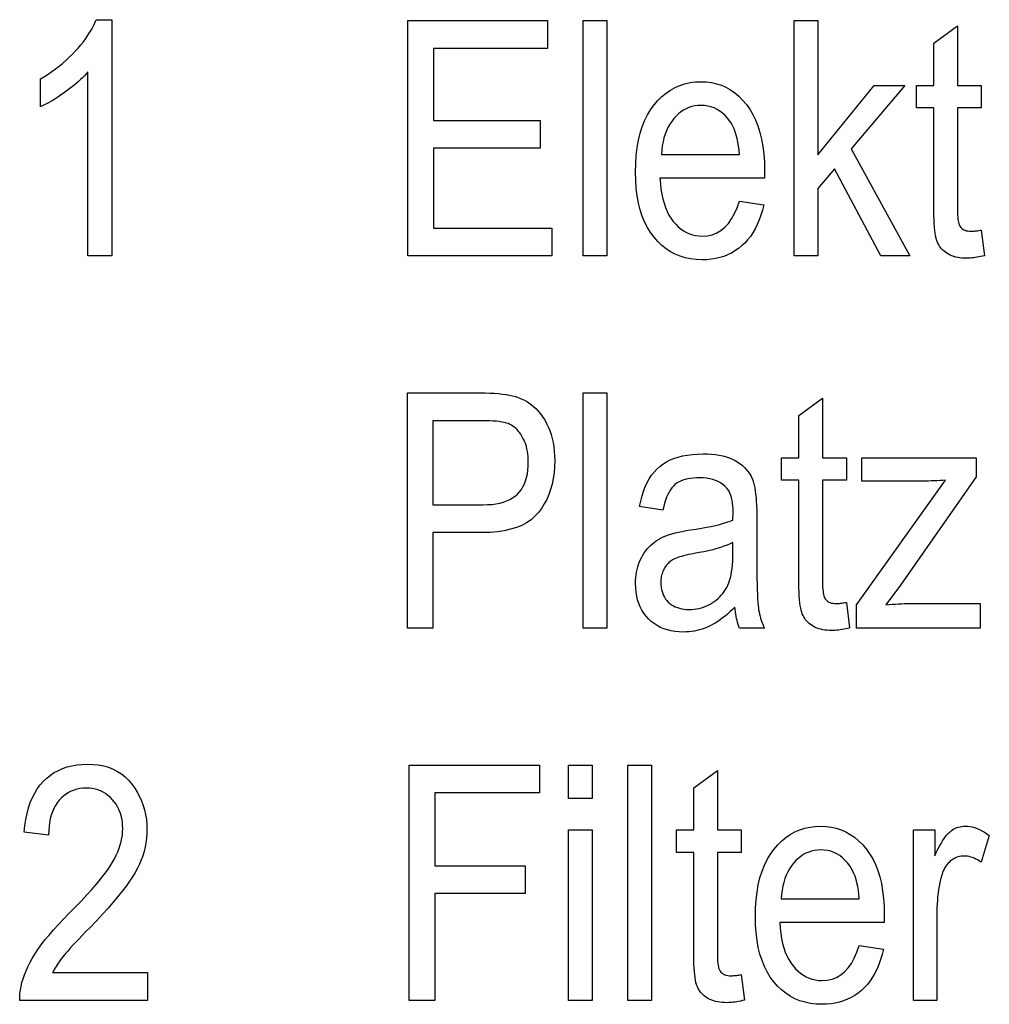
# Model space of a CAD drawing. Extents: x 81 to 402, y 18 to 270.
# Drawn here: x 187 to 202, y 72 to 87 of the extents above; entities that cross this region are included whole.
import ezdxf

# ---------------------------------------------------------------- set-up
doc = ezdxf.new("R2010")
doc.units = 0
doc.layers.get('0').update_dxf_attribs({"linetype": 'CONTINUOUS'})

msp = doc.modelspace()

# ---------------------------------------------------------------- linework, layer by layer
at = {"color": 7}
for points in [[(188.708, 83.334), (188.355, 83.334), (188.355, 86.072), (188.33, 86.043), (188.303, 86.014), (188.274, 85.985), (188.244, 85.956), (188.212, 85.927), (188.179, 85.898), (188.143, 85.868), (188.106, 85.839), (188.068, 85.809), (188.028, 85.779), (187.987, 85.75), (187.947, 85.723), (187.907, 85.697), (187.869, 85.672), (187.831, 85.648), (187.793, 85.627), (187.757, 85.606), (187.721, 85.587), (187.685, 85.57), (187.65, 85.554), (187.65, 85.969), (187.708, 86.003), (187.764, 86.039), (187.819, 86.076), (187.873, 86.115), (187.925, 86.155), (187.975, 86.196), (188.025, 86.24), (188.073, 86.284), (188.12, 86.33), (188.165, 86.378), (188.208, 86.426), (188.249, 86.474), (188.287, 86.521), (188.322, 86.569), (188.355, 86.616), (188.385, 86.663), (188.413, 86.709), (188.437, 86.756), (188.459, 86.802), (188.479, 86.848), (188.708, 86.848)], [(193.113, 83.334), (193.113, 86.834), (195.188, 86.834), (195.188, 86.421), (193.493, 86.421), (193.493, 85.349), (195.08, 85.349), (195.08, 84.938), (193.493, 84.938), (193.493, 83.747), (195.254, 83.747), (195.254, 83.334)], [(195.718, 83.334), (195.718, 86.834), (196.069, 86.834), (196.069, 83.334)], [(198.857, 83.334), (198.857, 86.834), (199.208, 86.834), (199.208, 84.838), (200.044, 85.869), (200.5, 85.869), (199.705, 84.928), (200.578, 83.334), (200.146, 83.334), (199.456, 84.63), (199.208, 84.339), (199.208, 83.334)], [(201.638, 83.718), (201.686, 83.338), (201.657, 83.331), (201.629, 83.325), (201.601, 83.319), (201.574, 83.314), (201.548, 83.31), (201.522, 83.306), (201.496, 83.304), (201.472, 83.302), (201.447, 83.3), (201.424, 83.3), (201.388, 83.301), (201.353, 83.303), (201.32, 83.307), (201.288, 83.312), (201.258, 83.318), (201.229, 83.326), (201.201, 83.336), (201.175, 83.347), (201.151, 83.359), (201.128, 83.373), (201.106, 83.388), (201.085, 83.404), (201.067, 83.421), (201.049, 83.44), (201.033, 83.459), (201.018, 83.48), (201.005, 83.501), (200.993, 83.524), (200.983, 83.548), (200.974, 83.572), (200.966, 83.6), (200.959, 83.633), (200.952, 83.671), (200.947, 83.714), (200.942, 83.761), (200.938, 83.814), (200.936, 83.872), (200.933, 83.935), (200.932, 84.003), (200.932, 84.076), (200.932, 85.535), (200.674, 85.535), (200.674, 85.869), (200.932, 85.869), (200.932, 86.497), (201.283, 86.755), (201.283, 85.869), (201.638, 85.869), (201.638, 85.535), (201.283, 85.535), (201.283, 84.052), (201.283, 84.013), (201.284, 83.976), (201.286, 83.942), (201.288, 83.911), (201.291, 83.883), (201.294, 83.858), (201.298, 83.836), (201.303, 83.817), (201.308, 83.801), (201.314, 83.787), (201.324, 83.771), (201.335, 83.756), (201.348, 83.743), (201.363, 83.732), (201.379, 83.723), (201.397, 83.715), (201.416, 83.709), (201.437, 83.705), (201.459, 83.702), (201.483, 83.701), (201.496, 83.701), (201.509, 83.702), (201.522, 83.703), (201.537, 83.704), (201.552, 83.705), (201.568, 83.707), (201.584, 83.709), (201.602, 83.712), (201.62, 83.715)], [(198.041, 84.15), (198.403, 84.095), (198.384, 84.016), (198.361, 83.941), (198.336, 83.87), (198.307, 83.802), (198.276, 83.739), (198.242, 83.68), (198.205, 83.625), (198.164, 83.573), (198.121, 83.526), (198.075, 83.483), (198.027, 83.444), (197.976, 83.408), (197.922, 83.377), (197.867, 83.351), (197.809, 83.328), (197.749, 83.309), (197.687, 83.295), (197.623, 83.285), (197.556, 83.278), (197.487, 83.276), (197.4, 83.28), (197.317, 83.29), (197.237, 83.306), (197.16, 83.33), (197.087, 83.36), (197.017, 83.397), (196.951, 83.441), (196.888, 83.491), (196.828, 83.548), (196.772, 83.612), (196.72, 83.682), (196.673, 83.758), (196.632, 83.84), (196.597, 83.928), (196.567, 84.021), (196.542, 84.121), (196.523, 84.227), (196.509, 84.339), (196.501, 84.456), (196.498, 84.58), (196.501, 84.708), (196.509, 84.83), (196.523, 84.946), (196.542, 85.055), (196.567, 85.158), (196.598, 85.255), (196.633, 85.346), (196.675, 85.431), (196.722, 85.509), (196.774, 85.581), (196.831, 85.647), (196.89, 85.706), (196.953, 85.757), (197.018, 85.802), (197.087, 85.84), (197.158, 85.871), (197.232, 85.895), (197.309, 85.913), (197.389, 85.923), (197.472, 85.926), (197.552, 85.923), (197.628, 85.913), (197.702, 85.896), (197.774, 85.872), (197.842, 85.842), (197.908, 85.804), (197.972, 85.76), (198.032, 85.709), (198.09, 85.652), (198.146, 85.587), (198.197, 85.516), (198.243, 85.44), (198.283, 85.357), (198.318, 85.268), (198.348, 85.172), (198.372, 85.071), (198.391, 84.964), (198.405, 84.851), (198.413, 84.731), (198.415, 84.606), (198.413, 84.491), (196.861, 84.491), (196.867, 84.408), (196.876, 84.329), (196.888, 84.254), (196.903, 84.183), (196.921, 84.117), (196.943, 84.054), (196.967, 83.996), (196.995, 83.942), (197.026, 83.892), (197.059, 83.847), (197.095, 83.806), (197.133, 83.769), (197.172, 83.736), (197.213, 83.708), (197.255, 83.684), (197.299, 83.664), (197.344, 83.649), (197.391, 83.638), (197.439, 83.632), (197.489, 83.63), (197.566, 83.635), (197.638, 83.65), (197.705, 83.676), (197.768, 83.713), (197.825, 83.76), (197.878, 83.817), (197.926, 83.885), (197.969, 83.963), (198.007, 84.051)], [(196.883, 84.845), (198.043, 84.845), (198.037, 84.909), (198.03, 84.97), (198.02, 85.027), (198.009, 85.082), (197.996, 85.132), (197.981, 85.18), (197.964, 85.224), (197.945, 85.265), (197.925, 85.302), (197.902, 85.337), (197.867, 85.382), (197.831, 85.422), (197.792, 85.457), (197.752, 85.488), (197.709, 85.514), (197.665, 85.535), (197.619, 85.552), (197.571, 85.564), (197.522, 85.571), (197.47, 85.573), (197.423, 85.571), (197.378, 85.565), (197.334, 85.555), (197.292, 85.541), (197.251, 85.524), (197.211, 85.502), (197.173, 85.476), (197.136, 85.447), (197.101, 85.413), (197.067, 85.376), (197.035, 85.335), (197.006, 85.292), (196.98, 85.245), (196.957, 85.196), (196.937, 85.145), (196.92, 85.09), (196.906, 85.033), (196.895, 84.973), (196.888, 84.91)], [(193.106, 77.797), (193.106, 81.297), (194.187, 81.297), (194.262, 81.296), (194.332, 81.294), (194.398, 81.291), (194.461, 81.286), (194.519, 81.28), (194.573, 81.273), (194.624, 81.264), (194.67, 81.254), (194.712, 81.243), (194.751, 81.23), (194.799, 81.211), (194.846, 81.188), (194.891, 81.162), (194.933, 81.133), (194.974, 81.101), (195.013, 81.065), (195.049, 81.027), (195.084, 80.986), (195.116, 80.941), (195.147, 80.894), (195.175, 80.843), (195.2, 80.791), (195.222, 80.736), (195.242, 80.679), (195.258, 80.62), (195.271, 80.558), (195.282, 80.494), (195.289, 80.428), (195.294, 80.36), (195.295, 80.29), (195.293, 80.197), (195.285, 80.107), (195.273, 80.022), (195.256, 79.939), (195.235, 79.86), (195.208, 79.785), (195.177, 79.713), (195.141, 79.645), (195.1, 79.58), (195.054, 79.518), (195.002, 79.462), (194.943, 79.411), (194.878, 79.366), (194.805, 79.327), (194.725, 79.295), (194.638, 79.268), (194.544, 79.247), (194.443, 79.232), (194.336, 79.223), (194.221, 79.22), (193.485, 79.22), (193.485, 77.797)], [(195.718, 77.797), (195.718, 81.297), (196.069, 81.297), (196.069, 77.797)], [(199.633, 78.181), (199.681, 77.802), (199.652, 77.795), (199.624, 77.788), (199.596, 77.782), (199.569, 77.777), (199.542, 77.773), (199.516, 77.77), (199.491, 77.767), (199.466, 77.765), (199.442, 77.764), (199.418, 77.764), (199.382, 77.764), (199.347, 77.767), (199.314, 77.77), (199.283, 77.775), (199.252, 77.782), (199.223, 77.79), (199.196, 77.799), (199.17, 77.81), (199.145, 77.823), (199.122, 77.836), (199.1, 77.852), (199.08, 77.868), (199.061, 77.885), (199.044, 77.903), (199.027, 77.923), (199.013, 77.943), (199, 77.965), (198.988, 77.987), (198.977, 78.011), (198.968, 78.036), (198.96, 78.064), (198.953, 78.096), (198.947, 78.134), (198.941, 78.177), (198.937, 78.225), (198.933, 78.278), (198.93, 78.336), (198.928, 78.399), (198.927, 78.467), (198.926, 78.54), (198.926, 79.998), (198.668, 79.998), (198.668, 80.333), (198.926, 80.333), (198.926, 80.96), (199.277, 81.218), (199.277, 80.333), (199.633, 80.333), (199.633, 79.998), (199.277, 79.998), (199.277, 78.516), (199.278, 78.476), (199.279, 78.439), (199.28, 78.406), (199.282, 78.375), (199.285, 78.347), (199.288, 78.322), (199.292, 78.3), (199.297, 78.28), (199.302, 78.264), (199.308, 78.251), (199.318, 78.234), (199.33, 78.22), (199.343, 78.207), (199.357, 78.196), (199.373, 78.186), (199.391, 78.178), (199.41, 78.172), (199.431, 78.168), (199.454, 78.166), (199.478, 78.165), (199.49, 78.165), (199.503, 78.165), (199.517, 78.166), (199.531, 78.167), (199.546, 78.169), (199.562, 78.171), (199.579, 78.173), (199.596, 78.175), (199.614, 78.178)], [(193.485, 79.633), (194.228, 79.633), (194.296, 79.635), (194.361, 79.639), (194.421, 79.647), (194.478, 79.658), (194.532, 79.673), (194.581, 79.69), (194.627, 79.711), (194.669, 79.735), (194.707, 79.762), (194.741, 79.792), (194.772, 79.825), (194.8, 79.862), (194.824, 79.902), (194.845, 79.945), (194.863, 79.991), (194.878, 80.04), (194.889, 80.093), (194.897, 80.149), (194.902, 80.208), (194.903, 80.27), (194.903, 80.311), (194.9, 80.351), (194.896, 80.39), (194.891, 80.427), (194.883, 80.463), (194.875, 80.498), (194.864, 80.532), (194.852, 80.565), (194.839, 80.596), (194.824, 80.626), (194.807, 80.655), (194.79, 80.682), (194.773, 80.707), (194.754, 80.73), (194.735, 80.751), (194.715, 80.77), (194.695, 80.788), (194.674, 80.803), (194.652, 80.817), (194.63, 80.829), (194.606, 80.84), (194.577, 80.849), (194.546, 80.857), (194.51, 80.864), (194.471, 80.87), (194.428, 80.875), (194.382, 80.879), (194.332, 80.882), (194.278, 80.883), (194.221, 80.884), (193.485, 80.884)], [(197.974, 78.11), (197.938, 78.074), (197.902, 78.04), (197.866, 78.008), (197.83, 77.977), (197.793, 77.949), (197.757, 77.922), (197.719, 77.897), (197.682, 77.874), (197.644, 77.852), (197.606, 77.833), (197.568, 77.815), (197.529, 77.799), (197.49, 77.785), (197.451, 77.773), (197.411, 77.763), (197.372, 77.755), (197.332, 77.748), (197.291, 77.743), (197.251, 77.741), (197.21, 77.74), (197.146, 77.742), (197.085, 77.748), (197.027, 77.757), (196.971, 77.771), (196.918, 77.789), (196.867, 77.81), (196.82, 77.836), (196.774, 77.865), (196.732, 77.898), (196.692, 77.936), (196.655, 77.976), (196.622, 78.019), (196.593, 78.065), (196.568, 78.114), (196.547, 78.165), (196.529, 78.219), (196.516, 78.276), (196.506, 78.336), (196.5, 78.398), (196.498, 78.463), (196.499, 78.507), (196.502, 78.549), (196.506, 78.59), (196.513, 78.631), (196.521, 78.67), (196.531, 78.709), (196.543, 78.746), (196.556, 78.782), (196.572, 78.818), (196.589, 78.852), (196.608, 78.885), (196.628, 78.917), (196.649, 78.947), (196.672, 78.976), (196.696, 79.003), (196.722, 79.029), (196.749, 79.053), (196.777, 79.076), (196.806, 79.097), (196.837, 79.117), (196.87, 79.136), (196.907, 79.154), (196.946, 79.17), (196.989, 79.186), (197.035, 79.2), (197.085, 79.214), (197.137, 79.226), (197.193, 79.238), (197.252, 79.249), (197.315, 79.258), (197.398, 79.271), (197.478, 79.284), (197.552, 79.298), (197.622, 79.312), (197.687, 79.326), (197.748, 79.341), (197.804, 79.357), (197.856, 79.373), (197.903, 79.389), (197.945, 79.406), (197.947, 79.516), (197.947, 79.567), (197.944, 79.614), (197.939, 79.658), (197.933, 79.699), (197.924, 79.737), (197.914, 79.772), (197.902, 79.804), (197.888, 79.833), (197.872, 79.859), (197.854, 79.881), (197.827, 79.91), (197.796, 79.936), (197.763, 79.959), (197.727, 79.979), (197.688, 79.996), (197.646, 80.01), (197.602, 80.02), (197.554, 80.028), (197.504, 80.033), (197.451, 80.034), (197.403, 80.033), (197.357, 80.03), (197.315, 80.025), (197.274, 80.018), (197.236, 80.009), (197.201, 79.998), (197.167, 79.984), (197.137, 79.969), (197.109, 79.952), (197.083, 79.933), (197.06, 79.911), (197.037, 79.885), (197.016, 79.856), (196.996, 79.823), (196.978, 79.787), (196.96, 79.747), (196.944, 79.703), (196.93, 79.656), (196.916, 79.606), (196.904, 79.552), (196.558, 79.609), (196.574, 79.689), (196.594, 79.764), (196.616, 79.834), (196.641, 79.9), (196.67, 79.962), (196.701, 80.019), (196.736, 80.072), (196.773, 80.12), (196.814, 80.164), (196.858, 80.204), (196.905, 80.239), (196.956, 80.271), (197.01, 80.299), (197.069, 80.323), (197.132, 80.343), (197.198, 80.36), (197.269, 80.373), (197.343, 80.382), (197.421, 80.388), (197.503, 80.39), (197.567, 80.389), (197.629, 80.385), (197.687, 80.379), (197.743, 80.37), (197.795, 80.359), (197.845, 80.346), (197.892, 80.33), (197.937, 80.311), (197.978, 80.29), (198.017, 80.267), (198.053, 80.242), (198.086, 80.215), (198.116, 80.188), (198.144, 80.159), (198.169, 80.129), (198.191, 80.098), (198.21, 80.066), (198.227, 80.033), (198.241, 79.998), (198.252, 79.962), (198.261, 79.925), (198.27, 79.883), (198.277, 79.839), (198.283, 79.791), (198.289, 79.739), (198.293, 79.685), (198.296, 79.627), (198.299, 79.565), (198.3, 79.5), (198.301, 79.432), (198.301, 78.859), (198.301, 78.744), (198.302, 78.637), (198.303, 78.539), (198.304, 78.449), (198.306, 78.369), (198.309, 78.298), (198.312, 78.235), (198.315, 78.182), (198.319, 78.137), (198.324, 78.101), (198.328, 78.07), (198.334, 78.039), (198.341, 78.008), (198.349, 77.978), (198.357, 77.947), (198.367, 77.917), (198.377, 77.887), (198.388, 77.857), (198.4, 77.827), (198.413, 77.797), (198.045, 77.797), (198.035, 77.824), (198.025, 77.852), (198.016, 77.88), (198.008, 77.91), (198, 77.941), (197.993, 77.973), (197.987, 78.005), (197.982, 78.039), (197.977, 78.074)], [(199.783, 77.797), (199.783, 78.146), (201.108, 79.998), (201.064, 79.996), (201.02, 79.993), (200.977, 79.991), (200.936, 79.989), (200.895, 79.988), (200.856, 79.986), (200.818, 79.985), (200.781, 79.985), (200.745, 79.984), (200.71, 79.984), (199.862, 79.984), (199.862, 80.333), (201.562, 80.333), (201.562, 80.048), (200.435, 78.439), (200.218, 78.146), (200.265, 78.15), (200.311, 78.153), (200.357, 78.157), (200.402, 78.159), (200.447, 78.162), (200.491, 78.164), (200.535, 78.165), (200.578, 78.166), (200.62, 78.167), (200.662, 78.167), (201.624, 78.167), (201.624, 77.797)], [(197.945, 79.07), (197.905, 79.051), (197.86, 79.033), (197.812, 79.015), (197.76, 78.998), (197.705, 78.981), (197.645, 78.965), (197.582, 78.95), (197.515, 78.935), (197.444, 78.921), (197.37, 78.907), (197.327, 78.899), (197.286, 78.892), (197.249, 78.883), (197.213, 78.875), (197.181, 78.866), (197.151, 78.858), (197.124, 78.848), (197.1, 78.839), (197.078, 78.83), (197.059, 78.82), (197.042, 78.81), (197.026, 78.799), (197.01, 78.787), (196.995, 78.774), (196.981, 78.761), (196.968, 78.747), (196.955, 78.732), (196.943, 78.716), (196.932, 78.699), (196.922, 78.682), (196.913, 78.663), (196.904, 78.645), (196.897, 78.625), (196.891, 78.606), (196.885, 78.585), (196.881, 78.564), (196.878, 78.543), (196.875, 78.521), (196.874, 78.498), (196.873, 78.475), (196.874, 78.44), (196.878, 78.405), (196.883, 78.373), (196.891, 78.342), (196.901, 78.312), (196.914, 78.284), (196.928, 78.257), (196.945, 78.231), (196.964, 78.207), (196.985, 78.185), (197.009, 78.164), (197.034, 78.146), (197.06, 78.13), (197.089, 78.115), (197.119, 78.104), (197.151, 78.094), (197.185, 78.086), (197.22, 78.081), (197.257, 78.077), (197.296, 78.076), (197.333, 78.077), (197.37, 78.08), (197.406, 78.085), (197.441, 78.092), (197.476, 78.101), (197.51, 78.112), (197.543, 78.124), (197.575, 78.139), (197.607, 78.156), (197.638, 78.174), (197.668, 78.195), (197.697, 78.216), (197.724, 78.239), (197.749, 78.263), (197.773, 78.289), (197.795, 78.315), (197.816, 78.343), (197.835, 78.373), (197.853, 78.404), (197.869, 78.436), (197.883, 78.47), (197.896, 78.507), (197.908, 78.547), (197.918, 78.59), (197.926, 78.637), (197.933, 78.686), (197.938, 78.738), (197.942, 78.793), (197.944, 78.851), (197.945, 78.912)], [(189.238, 72.674), (189.238, 72.261), (187.34, 72.261), (187.34, 72.311), (187.344, 72.363), (187.351, 72.416), (187.361, 72.471), (187.374, 72.526), (187.391, 72.583), (187.411, 72.641), (187.435, 72.7), (187.462, 72.76), (187.492, 72.822), (187.526, 72.885), (187.566, 72.95), (187.611, 73.018), (187.661, 73.088), (187.716, 73.16), (187.777, 73.234), (187.843, 73.311), (187.915, 73.39), (187.991, 73.471), (188.073, 73.555), (188.168, 73.651), (188.257, 73.742), (188.339, 73.83), (188.414, 73.912), (188.482, 73.991), (188.543, 74.064), (188.598, 74.134), (188.645, 74.199), (188.686, 74.259), (188.72, 74.315), (188.749, 74.368), (188.775, 74.421), (188.798, 74.473), (188.818, 74.524), (188.835, 74.574), (188.848, 74.624), (188.859, 74.673), (188.867, 74.721), (188.871, 74.768), (188.873, 74.815), (188.871, 74.868), (188.867, 74.918), (188.859, 74.967), (188.848, 75.013), (188.834, 75.058), (188.816, 75.1), (188.796, 75.141), (188.773, 75.18), (188.746, 75.216), (188.716, 75.251), (188.684, 75.283), (188.651, 75.311), (188.616, 75.337), (188.58, 75.359), (188.542, 75.377), (188.503, 75.392), (188.462, 75.404), (188.42, 75.412), (188.376, 75.417), (188.331, 75.419), (188.283, 75.417), (188.236, 75.412), (188.191, 75.403), (188.148, 75.39), (188.107, 75.374), (188.068, 75.354), (188.03, 75.33), (187.994, 75.303), (187.96, 75.272), (187.927, 75.238), (187.897, 75.2), (187.871, 75.159), (187.847, 75.115), (187.827, 75.067), (187.809, 75.017), (187.795, 74.963), (187.784, 74.906), (187.776, 74.847), (187.771, 74.783), (187.77, 74.717), (187.407, 74.763), (187.417, 74.861), (187.431, 74.954), (187.449, 75.042), (187.471, 75.126), (187.497, 75.204), (187.528, 75.277), (187.563, 75.346), (187.602, 75.409), (187.645, 75.467), (187.692, 75.521), (187.743, 75.569), (187.797, 75.612), (187.855, 75.65), (187.915, 75.683), (187.978, 75.711), (188.045, 75.734), (188.115, 75.752), (188.188, 75.765), (188.264, 75.772), (188.343, 75.775), (188.428, 75.772), (188.51, 75.763), (188.587, 75.748), (188.66, 75.728), (188.729, 75.701), (188.793, 75.668), (188.853, 75.63), (188.909, 75.585), (188.96, 75.535), (189.008, 75.479), (189.051, 75.419), (189.089, 75.357), (189.123, 75.294), (189.152, 75.229), (189.177, 75.162), (189.197, 75.094), (189.213, 75.025), (189.224, 74.953), (189.231, 74.88), (189.233, 74.806), (189.232, 74.739), (189.226, 74.673), (189.217, 74.607), (189.205, 74.543), (189.189, 74.478), (189.17, 74.414), (189.147, 74.351), (189.12, 74.288), (189.09, 74.226), (189.057, 74.165), (189.018, 74.101), (188.973, 74.034), (188.922, 73.962), (188.864, 73.886), (188.801, 73.807), (188.73, 73.723), (188.654, 73.635), (188.571, 73.543), (188.481, 73.447), (188.386, 73.347), (188.325, 73.284), (188.269, 73.226), (188.217, 73.172), (188.169, 73.122), (188.126, 73.076), (188.088, 73.034), (188.054, 72.996), (188.024, 72.963), (187.999, 72.933), (187.979, 72.908), (187.961, 72.884), (187.943, 72.861), (187.927, 72.837), (187.911, 72.814), (187.895, 72.791), (187.881, 72.767), (187.867, 72.744), (187.854, 72.72), (187.841, 72.697), (187.829, 72.674)], [(193.132, 72.261), (193.132, 75.761), (195.068, 75.761), (195.068, 75.348), (193.512, 75.348), (193.512, 74.264), (194.858, 74.264), (194.858, 73.851), (193.512, 73.851), (193.512, 72.261)], [(195.503, 75.266), (195.503, 75.761), (195.854, 75.761), (195.854, 75.266)], [(196.384, 72.261), (196.384, 75.761), (196.735, 75.761), (196.735, 72.261)], [(198.069, 72.645), (198.117, 72.265), (198.088, 72.258), (198.06, 72.252), (198.032, 72.246), (198.005, 72.241), (197.979, 72.237), (197.953, 72.233), (197.927, 72.231), (197.902, 72.229), (197.878, 72.228), (197.854, 72.227), (197.818, 72.228), (197.784, 72.23), (197.751, 72.234), (197.719, 72.239), (197.688, 72.245), (197.66, 72.253), (197.632, 72.263), (197.606, 72.274), (197.581, 72.286), (197.558, 72.3), (197.537, 72.315), (197.516, 72.331), (197.497, 72.348), (197.48, 72.367), (197.464, 72.386), (197.449, 72.407), (197.436, 72.428), (197.424, 72.451), (197.413, 72.475), (197.404, 72.499), (197.396, 72.527), (197.389, 72.56), (197.383, 72.598), (197.378, 72.641), (197.373, 72.688), (197.369, 72.741), (197.366, 72.799), (197.364, 72.862), (197.363, 72.93), (197.363, 73.003), (197.363, 74.462), (197.105, 74.462), (197.105, 74.796), (197.363, 74.796), (197.363, 75.424), (197.714, 75.682), (197.714, 74.796), (198.069, 74.796), (198.069, 74.462), (197.714, 74.462), (197.714, 72.979), (197.714, 72.94), (197.715, 72.903), (197.716, 72.869), (197.718, 72.838), (197.721, 72.81), (197.725, 72.785), (197.729, 72.763), (197.733, 72.744), (197.739, 72.728), (197.745, 72.714), (197.754, 72.698), (197.766, 72.683), (197.779, 72.67), (197.793, 72.659), (197.81, 72.65), (197.827, 72.642), (197.847, 72.636), (197.868, 72.632), (197.89, 72.629), (197.914, 72.628), (197.926, 72.628), (197.939, 72.629), (197.953, 72.63), (197.968, 72.631), (197.983, 72.632), (197.999, 72.634), (198.015, 72.636), (198.032, 72.639), (198.051, 72.642)], [(199.822, 73.077), (200.185, 73.022), (200.165, 72.943), (200.142, 72.868), (200.117, 72.797), (200.088, 72.729), (200.057, 72.666), (200.023, 72.607), (199.986, 72.552), (199.945, 72.5), (199.902, 72.453), (199.856, 72.41), (199.808, 72.371), (199.757, 72.335), (199.704, 72.304), (199.648, 72.278), (199.59, 72.255), (199.53, 72.236), (199.468, 72.222), (199.404, 72.212), (199.337, 72.205), (199.268, 72.203), (199.181, 72.207), (199.098, 72.217), (199.018, 72.233), (198.941, 72.257), (198.868, 72.287), (198.798, 72.324), (198.732, 72.368), (198.669, 72.418), (198.609, 72.475), (198.553, 72.539), (198.501, 72.609), (198.454, 72.685), (198.413, 72.767), (198.378, 72.855), (198.348, 72.948), (198.323, 73.048), (198.304, 73.154), (198.29, 73.266), (198.282, 73.383), (198.279, 73.507), (198.282, 73.635), (198.29, 73.757), (198.304, 73.873), (198.323, 73.982), (198.348, 74.085), (198.379, 74.182), (198.414, 74.273), (198.456, 74.358), (198.503, 74.436), (198.555, 74.508), (198.612, 74.574), (198.671, 74.633), (198.734, 74.684), (198.799, 74.729), (198.868, 74.767), (198.939, 74.798), (199.013, 74.822), (199.09, 74.84), (199.17, 74.85), (199.253, 74.853), (199.333, 74.85), (199.409, 74.84), (199.483, 74.823), (199.555, 74.799), (199.623, 74.769), (199.689, 74.731), (199.753, 74.687), (199.813, 74.636), (199.871, 74.579), (199.927, 74.514), (199.978, 74.443), (200.024, 74.367), (200.064, 74.284), (200.099, 74.195), (200.129, 74.099), (200.153, 73.998), (200.172, 73.891), (200.186, 73.778), (200.194, 73.658), (200.196, 73.533), (200.194, 73.418), (198.642, 73.418), (198.648, 73.335), (198.657, 73.256), (198.669, 73.181), (198.684, 73.11), (198.703, 73.044), (198.724, 72.981), (198.748, 72.923), (198.776, 72.869), (198.807, 72.819), (198.84, 72.774), (198.876, 72.733), (198.914, 72.696), (198.953, 72.663), (198.994, 72.635), (199.036, 72.611), (199.08, 72.591), (199.125, 72.576), (199.172, 72.565), (199.22, 72.559), (199.27, 72.557), (199.347, 72.562), (199.419, 72.577), (199.486, 72.603), (199.549, 72.64), (199.606, 72.687), (199.659, 72.744), (199.707, 72.812), (199.75, 72.89), (199.788, 72.978)], [(200.629, 72.261), (200.629, 74.796), (200.946, 74.796), (200.946, 74.412), (200.97, 74.463), (200.994, 74.511), (201.017, 74.556), (201.04, 74.597), (201.063, 74.634), (201.085, 74.668), (201.107, 74.698), (201.128, 74.724), (201.149, 74.747), (201.169, 74.766), (201.19, 74.783), (201.211, 74.798), (201.232, 74.811), (201.255, 74.822), (201.277, 74.832), (201.3, 74.839), (201.324, 74.845), (201.348, 74.85), (201.372, 74.852), (201.397, 74.853), (201.433, 74.852), (201.468, 74.848), (201.504, 74.841), (201.54, 74.831), (201.576, 74.819), (201.612, 74.803), (201.648, 74.785), (201.685, 74.765), (201.721, 74.741), (201.758, 74.715), (201.638, 74.316), (201.612, 74.334), (201.586, 74.35), (201.56, 74.364), (201.535, 74.376), (201.509, 74.386), (201.483, 74.394), (201.458, 74.401), (201.433, 74.406), (201.408, 74.408), (201.383, 74.409), (201.361, 74.408), (201.339, 74.406), (201.317, 74.402), (201.296, 74.397), (201.276, 74.39), (201.255, 74.381), (201.235, 74.371), (201.216, 74.359), (201.197, 74.345), (201.178, 74.33), (201.16, 74.314), (201.143, 74.296), (201.127, 74.278), (201.112, 74.258), (201.098, 74.236), (201.086, 74.214), (201.074, 74.19), (201.064, 74.165), (201.055, 74.138), (201.046, 74.111), (201.034, 74.061), (201.022, 74.011), (201.012, 73.96), (201.004, 73.909), (200.996, 73.857), (200.99, 73.805), (200.986, 73.751), (200.982, 73.698), (200.98, 73.643), (200.98, 73.588), (200.98, 72.261)], [(195.503, 72.261), (195.503, 74.796), (195.854, 74.796), (195.854, 72.261)], [(198.664, 73.772), (199.824, 73.772), (199.818, 73.836), (199.811, 73.897), (199.801, 73.954), (199.79, 74.009), (199.777, 74.059), (199.762, 74.107), (199.745, 74.151), (199.726, 74.192), (199.706, 74.229), (199.683, 74.264), (199.648, 74.309), (199.612, 74.349), (199.573, 74.384), (199.533, 74.415), (199.49, 74.441), (199.446, 74.462), (199.4, 74.479), (199.352, 74.491), (199.303, 74.498), (199.251, 74.5), (199.204, 74.498), (199.159, 74.492), (199.115, 74.482), (199.073, 74.468), (199.032, 74.451), (198.992, 74.429), (198.954, 74.403), (198.917, 74.374), (198.882, 74.34), (198.848, 74.303), (198.816, 74.262), (198.787, 74.219), (198.761, 74.172), (198.738, 74.123), (198.718, 74.072), (198.701, 74.017), (198.687, 73.96), (198.676, 73.9), (198.669, 73.837)]]:
    msp.add_lwpolyline(points, close=True, dxfattribs=at)

doc.saveas('drawing.dxf')
